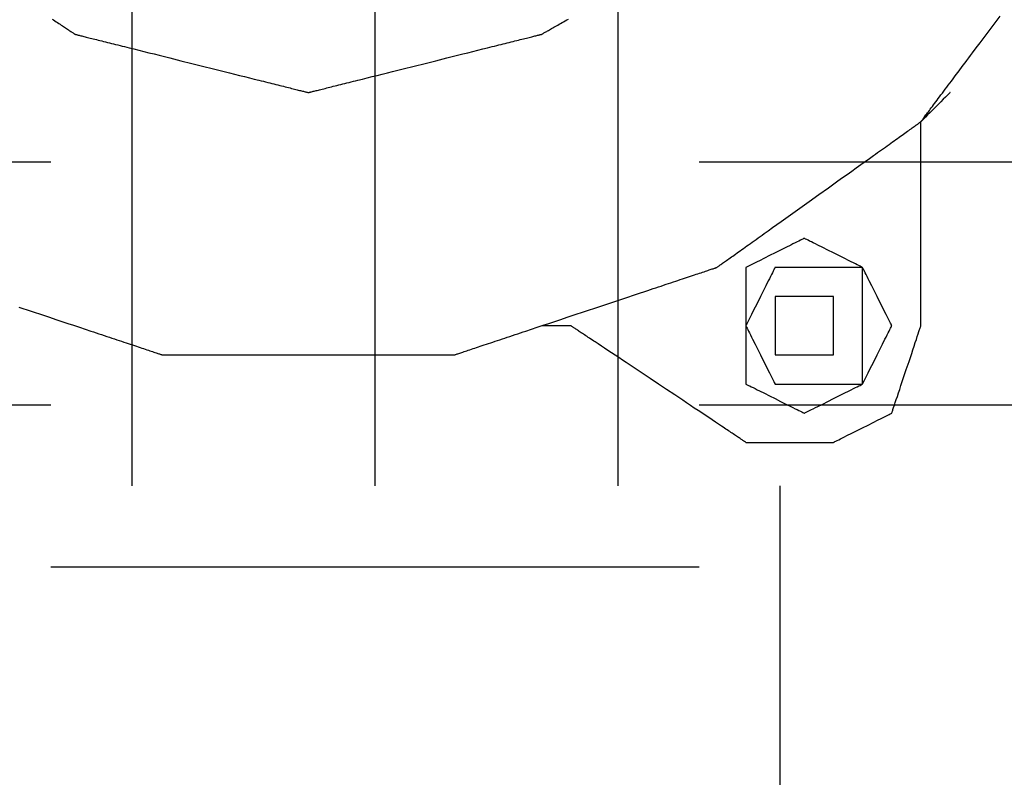
# Model space of a CAD drawing. Units: millimetres. Extents: x 660964 to 705081, y 6861912 to 6891612.
# Drawn here: x 673058 to 673154, y 6876455 to 6876529 of the extents above; entities that cross this region are included whole.
import ezdxf

# ---------------------------------------------------------------- set-up
doc = ezdxf.new("R2010")
doc.units = ezdxf.units.MM
doc.header["$LTSCALE"] = 0.5
doc.linetypes.add('HIDDEN', pattern=[9.525, 6.35, -3.175])
doc.layers.add('CISM_04_LINHA_PROJEÇÃO', color=32, linetype='HIDDEN')
doc.layers.add('CISM_36_TAMPA EM FIBRA', color=7, linetype='Continuous')

msp = doc.modelspace()

# ---------------------------------------------------------------- hatches: boundary and pattern name
at = {"layer": 'CISM_36_TAMPA EM FIBRA'}
h = msp.add_hatch(dxfattribs=at)
h.set_pattern_fill('EARTH', color=253, scale=10)
h.set_pattern_definition([(0, (67969.5, 16459.13), (63.5, 63.5), [63.5, -63.5]), (0, (67969.5, 16482.94), (63.5, 63.5), [63.5, -63.5]), (0, (67969.5, 16506.754), (63.5, 63.5), [63.5, -63.5]), (90, (67977.44, 16514.69), (-63.5, 63.5), [63.5, -63.5]), (90, (68001.25, 16514.69), (-63.5, 63.5), [63.5, -63.5]), (90, (68025.06, 16514.69), (-63.5, 63.5), [63.5, -63.5])])
h.paths.add_polyline_path([(673572.226, 6876220.524), (672749.677, 6876220.524), (672749.677, 6876943.073), (673572.226, 6876943.073)])

# ---------------------------------------------------------------- linework, layer by layer
at = {"layer": 'CISM_04_LINHA_PROJEÇÃO'}
for points in [[(673146.27, 6876518.942), (673146.273, 6876518.946), (673146.282, 6876518.958), (673146.298, 6876518.979), (673146.319, 6876519.007), (673146.346, 6876519.044), (673146.379, 6876519.088), (673146.418, 6876519.139), (673146.462, 6876519.199), (673146.512, 6876519.265), (673146.567, 6876519.339), (673146.628, 6876519.419), (673146.693, 6876519.507), (673146.764, 6876519.601), (673146.84, 6876519.702), (673146.921, 6876519.81), (673147.006, 6876519.924), (673147.097, 6876520.044), (673147.191, 6876520.171), (673147.291, 6876520.303), (673147.395, 6876520.442), (673147.503, 6876520.586), (673147.615, 6876520.735), (673147.731, 6876520.891), (673147.852, 6876521.051), (673147.976, 6876521.217), (673148.104, 6876521.388), (673148.236, 6876521.564), (673148.372, 6876521.745), (673148.511, 6876521.93), (673148.653, 6876522.12), (673148.799, 6876522.314), (673148.948, 6876522.513), (673149.101, 6876522.716), (673149.256, 6876522.923), (673149.414, 6876523.134), (673149.575, 6876523.349), (673149.739, 6876523.567), (673149.905, 6876523.789), (673150.074, 6876524.014), (673150.246, 6876524.243), (673150.42, 6876524.475), (673150.596, 6876524.71), (673150.774, 6876524.947), (673150.954, 6876525.188), (673151.136, 6876525.431), (673151.32, 6876525.676), (673151.694, 6876526.174), (673152.074, 6876526.68), (673152.459, 6876527.194), (673152.849, 6876527.713), (673153.242, 6876528.238), (673153.639, 6876528.768), (673154.039, 6876529.3)], [(673061.17, 6876529.007), (673061.309, 6876528.914), (673061.445, 6876528.824), (673061.577, 6876528.736), (673061.705, 6876528.65), (673061.83, 6876528.568), (673061.95, 6876528.487), (673062.066, 6876528.41), (673062.179, 6876528.335), (673062.287, 6876528.263), (673062.391, 6876528.194), (673062.49, 6876528.127), (673062.585, 6876528.064), (673062.675, 6876528.004), (673062.76, 6876527.947), (673062.841, 6876527.893), (673062.917, 6876527.843), (673062.988, 6876527.795), (673063.053, 6876527.752), (673063.114, 6876527.711), (673063.169, 6876527.674), (673063.219, 6876527.641), (673063.263, 6876527.612), (673063.302, 6876527.586), (673063.335, 6876527.564), (673063.362, 6876527.546), (673063.384, 6876527.531), (673063.399, 6876527.521), (673063.408, 6876527.515), (673063.412, 6876527.513)], [(673109.127, 6876527.513), (673109.13, 6876527.515), (673109.141, 6876527.521), (673109.159, 6876527.531), (673109.184, 6876527.546), (673109.216, 6876527.564), (673109.254, 6876527.586), (673109.3, 6876527.612), (673109.351, 6876527.641), (673109.409, 6876527.674), (673109.474, 6876527.711), (673109.544, 6876527.752), (673109.621, 6876527.795), (673109.704, 6876527.843), (673109.792, 6876527.893), (673109.886, 6876527.947), (673109.986, 6876528.004), (673110.091, 6876528.064), (673110.202, 6876528.127), (673110.318, 6876528.194), (673110.439, 6876528.263), (673110.565, 6876528.335), (673110.696, 6876528.41), (673110.832, 6876528.487), (673110.972, 6876528.568), (673111.117, 6876528.65), (673111.267, 6876528.736), (673111.421, 6876528.824), (673111.579, 6876528.914), (673111.741, 6876529.007)], [(673063.412, 6876527.513), (673063.416, 6876527.512), (673063.428, 6876527.509), (673063.449, 6876527.504), (673063.477, 6876527.496), (673063.513, 6876527.487), (673063.558, 6876527.476), (673063.609, 6876527.463), (673063.668, 6876527.449), (673063.735, 6876527.432), (673063.808, 6876527.414), (673063.889, 6876527.393), (673063.977, 6876527.372), (673064.071, 6876527.348), (673064.172, 6876527.323), (673064.28, 6876527.296), (673064.394, 6876527.267), (673064.514, 6876527.237), (673064.64, 6876527.206), (673064.773, 6876527.173), (673064.911, 6876527.138), (673065.055, 6876527.102), (673065.205, 6876527.064), (673065.36, 6876527.026), (673065.521, 6876526.986), (673065.687, 6876526.944), (673065.858, 6876526.901), (673066.034, 6876526.857), (673066.214, 6876526.812), (673066.4, 6876526.766), (673066.59, 6876526.718), (673066.784, 6876526.67), (673066.983, 6876526.62), (673067.186, 6876526.569), (673067.393, 6876526.518), (673067.604, 6876526.465), (673067.819, 6876526.411), (673068.037, 6876526.357), (673068.259, 6876526.301), (673068.713, 6876526.188), (673069.179, 6876526.071), (673069.657, 6876525.952), (673070.146, 6876525.829), (673070.644, 6876525.705), (673071.15, 6876525.578), (673071.664, 6876525.45), (673072.183, 6876525.32), (673072.709, 6876525.189), (673073.77, 6876524.923), (673074.84, 6876524.656), (673075.91, 6876524.389), (673076.972, 6876524.123), (673077.497, 6876523.992), (673078.017, 6876523.862), (673078.531, 6876523.734), (673079.037, 6876523.607), (673079.535, 6876523.483), (673080.023, 6876523.36), (673080.501, 6876523.241), (673080.968, 6876523.124), (673081.422, 6876523.011), (673081.644, 6876522.955), (673081.862, 6876522.901), (673082.077, 6876522.847), (673082.288, 6876522.794), (673082.495, 6876522.743), (673082.698, 6876522.692), (673082.896, 6876522.642), (673083.091, 6876522.594), (673083.281, 6876522.546), (673083.466, 6876522.5), (673083.647, 6876522.455), (673083.823, 6876522.411), (673083.994, 6876522.368), (673084.16, 6876522.327), (673084.32, 6876522.286), (673084.475, 6876522.248), (673084.625, 6876522.21), (673084.769, 6876522.174), (673084.908, 6876522.14), (673085.04, 6876522.106), (673085.167, 6876522.075), (673085.287, 6876522.045), (673085.401, 6876522.016), (673085.509, 6876521.989), (673085.61, 6876521.964), (673085.704, 6876521.94), (673085.792, 6876521.919), (673085.872, 6876521.898), (673085.946, 6876521.88), (673086.012, 6876521.863), (673086.071, 6876521.849), (673086.123, 6876521.836), (673086.167, 6876521.825), (673086.204, 6876521.816), (673086.232, 6876521.808), (673086.253, 6876521.803), (673086.265, 6876521.8), (673086.269, 6876521.799)], [(673086.269, 6876521.799), (673086.273, 6876521.8), (673086.286, 6876521.803), (673086.306, 6876521.808), (673086.335, 6876521.816), (673086.371, 6876521.825), (673086.415, 6876521.836), (673086.467, 6876521.849), (673086.526, 6876521.863), (673086.592, 6876521.88), (673086.666, 6876521.898), (673086.746, 6876521.919), (673086.834, 6876521.94), (673086.929, 6876521.964), (673087.03, 6876521.989), (673087.137, 6876522.016), (673087.251, 6876522.045), (673087.372, 6876522.075), (673087.498, 6876522.106), (673087.63, 6876522.14), (673087.769, 6876522.174), (673087.913, 6876522.21), (673088.063, 6876522.248), (673088.218, 6876522.286), (673088.378, 6876522.327), (673088.544, 6876522.368), (673088.715, 6876522.411), (673088.891, 6876522.455), (673089.072, 6876522.5), (673089.257, 6876522.546), (673089.447, 6876522.594), (673089.642, 6876522.642), (673089.841, 6876522.692), (673090.044, 6876522.743), (673090.251, 6876522.794), (673090.462, 6876522.847), (673090.676, 6876522.901), (673090.895, 6876522.955), (673091.117, 6876523.011), (673091.571, 6876523.124), (673092.037, 6876523.241), (673092.515, 6876523.36), (673093.003, 6876523.483), (673093.501, 6876523.607), (673094.008, 6876523.734), (673094.521, 6876523.862), (673095.041, 6876523.992), (673095.566, 6876524.123), (673096.628, 6876524.389), (673097.698, 6876524.656), (673098.768, 6876524.923), (673099.83, 6876525.189), (673100.355, 6876525.32), (673100.875, 6876525.45), (673101.388, 6876525.578), (673101.894, 6876525.705), (673102.392, 6876525.829), (673102.881, 6876525.952), (673103.359, 6876526.071), (673103.825, 6876526.188), (673104.279, 6876526.301), (673104.501, 6876526.357), (673104.719, 6876526.411), (673104.934, 6876526.465), (673105.145, 6876526.518), (673105.352, 6876526.569), (673105.555, 6876526.62), (673105.754, 6876526.67), (673105.948, 6876526.718), (673106.138, 6876526.766), (673106.324, 6876526.812), (673106.505, 6876526.857), (673106.68, 6876526.901), (673106.851, 6876526.944), (673107.017, 6876526.986), (673107.178, 6876527.026), (673107.333, 6876527.064), (673107.483, 6876527.102), (673107.627, 6876527.138), (673107.765, 6876527.173), (673107.898, 6876527.206), (673108.024, 6876527.237), (673108.144, 6876527.267), (673108.258, 6876527.296), (673108.366, 6876527.323), (673108.467, 6876527.348), (673108.562, 6876527.372), (673108.649, 6876527.393), (673108.73, 6876527.414), (673108.804, 6876527.432), (673108.87, 6876527.449), (673108.929, 6876527.463), (673108.981, 6876527.476), (673109.025, 6876527.487), (673109.061, 6876527.496), (673109.09, 6876527.504), (673109.11, 6876527.509), (673109.122, 6876527.512), (673109.127, 6876527.513)], [(673149.126, 6876521.799), (673149.118, 6876521.791), (673149.094, 6876521.767), (673149.003, 6876521.676), (673148.862, 6876521.536), (673148.68, 6876521.353), (673148.464, 6876521.137), (673148.222, 6876520.895), (673147.698, 6876520.371), (673147.173, 6876519.846), (673146.932, 6876519.605), (673146.716, 6876519.388), (673146.533, 6876519.206), (673146.392, 6876519.065), (673146.302, 6876518.974), (673146.278, 6876518.95), (673146.27, 6876518.942)], [(673126.27, 6876504.656), (673126.273, 6876504.659), (673126.284, 6876504.667), (673126.302, 6876504.68), (673126.327, 6876504.697), (673126.359, 6876504.72), (673126.397, 6876504.748), (673126.442, 6876504.78), (673126.494, 6876504.817), (673126.552, 6876504.858), (673126.617, 6876504.904), (673126.687, 6876504.955), (673126.764, 6876505.009), (673126.847, 6876505.068), (673126.935, 6876505.132), (673127.029, 6876505.199), (673127.129, 6876505.27), (673127.234, 6876505.345), (673127.345, 6876505.424), (673127.461, 6876505.507), (673127.582, 6876505.594), (673127.708, 6876505.684), (673127.839, 6876505.777), (673127.975, 6876505.874), (673128.115, 6876505.975), (673128.26, 6876506.078), (673128.41, 6876506.185), (673128.564, 6876506.295), (673128.722, 6876506.408), (673128.884, 6876506.524), (673129.05, 6876506.643), (673129.221, 6876506.764), (673129.395, 6876506.888), (673129.572, 6876507.015), (673129.753, 6876507.145), (673129.938, 6876507.277), (673130.126, 6876507.411), (673130.317, 6876507.547), (673130.511, 6876507.686), (673130.708, 6876507.827), (673130.908, 6876507.97), (673131.316, 6876508.261), (673131.735, 6876508.56), (673132.162, 6876508.865), (673132.598, 6876509.176), (673133.041, 6876509.493), (673133.49, 6876509.814), (673133.945, 6876510.139), (673134.404, 6876510.467), (673135.333, 6876511.13), (673136.27, 6876511.799), (673137.206, 6876512.468), (673138.135, 6876513.131), (673138.594, 6876513.46), (673139.049, 6876513.784), (673139.499, 6876514.105), (673139.942, 6876514.422), (673140.377, 6876514.733), (673140.805, 6876515.038), (673141.223, 6876515.337), (673141.631, 6876515.629), (673141.831, 6876515.771), (673142.028, 6876515.912), (673142.222, 6876516.051), (673142.413, 6876516.187), (673142.601, 6876516.322), (673142.786, 6876516.454), (673142.967, 6876516.583), (673143.145, 6876516.71), (673143.319, 6876516.834), (673143.489, 6876516.956), (673143.655, 6876517.074), (673143.817, 6876517.19), (673143.975, 6876517.303), (673144.129, 6876517.413), (673144.279, 6876517.52), (673144.424, 6876517.624), (673144.565, 6876517.724), (673144.7, 6876517.821), (673144.831, 6876517.915), (673144.957, 6876518.005), (673145.079, 6876518.091), (673145.194, 6876518.174), (673145.305, 6876518.253), (673145.41, 6876518.328), (673145.51, 6876518.399), (673145.604, 6876518.467), (673145.693, 6876518.53), (673145.775, 6876518.589), (673145.852, 6876518.644), (673145.923, 6876518.694), (673145.987, 6876518.74), (673146.045, 6876518.781), (673146.097, 6876518.818), (673146.142, 6876518.851), (673146.181, 6876518.878), (673146.212, 6876518.901), (673146.237, 6876518.919), (673146.255, 6876518.932), (673146.266, 6876518.939), (673146.27, 6876518.942)], [(673146.27, 6876498.942), (673146.27, 6876498.945), (673146.27, 6876498.956), (673146.27, 6876498.974), (673146.27, 6876498.999), (673146.27, 6876499.031), (673146.27, 6876499.069), (673146.27, 6876499.115), (673146.27, 6876499.166), (673146.27, 6876499.224), (673146.27, 6876499.289), (673146.27, 6876499.359), (673146.27, 6876499.436), (673146.27, 6876499.519), (673146.27, 6876499.607), (673146.27, 6876499.701), (673146.27, 6876499.801), (673146.27, 6876499.906), (673146.27, 6876500.017), (673146.27, 6876500.133), (673146.27, 6876500.254), (673146.27, 6876500.38), (673146.27, 6876500.511), (673146.27, 6876500.647), (673146.27, 6876500.787), (673146.27, 6876500.932), (673146.27, 6876501.082), (673146.27, 6876501.236), (673146.27, 6876501.394), (673146.27, 6876501.723), (673146.27, 6876502.067), (673146.27, 6876502.425), (673146.27, 6876502.798), (673146.27, 6876503.183), (673146.27, 6876503.58), (673146.27, 6876503.989), (673146.27, 6876504.407), (673146.27, 6876504.834), (673146.27, 6876505.27), (673146.27, 6876505.713), (673146.27, 6876506.162), (673146.27, 6876506.617), (673146.27, 6876507.077), (673146.27, 6876508.006), (673146.27, 6876508.942), (673146.27, 6876509.878), (673146.27, 6876510.807), (673146.27, 6876511.266), (673146.27, 6876511.721), (673146.27, 6876512.171), (673146.27, 6876512.614), (673146.27, 6876513.049), (673146.27, 6876513.477), (673146.27, 6876513.895), (673146.27, 6876514.303), (673146.27, 6876514.7), (673146.27, 6876515.086), (673146.27, 6876515.458), (673146.27, 6876515.817), (673146.27, 6876516.161), (673146.27, 6876516.489), (673146.27, 6876516.648), (673146.27, 6876516.802), (673146.27, 6876516.951), (673146.27, 6876517.096), (673146.27, 6876517.237), (673146.27, 6876517.373), (673146.27, 6876517.504), (673146.27, 6876517.63), (673146.27, 6876517.751), (673146.27, 6876517.867), (673146.27, 6876517.977), (673146.27, 6876518.083), (673146.27, 6876518.182), (673146.27, 6876518.276), (673146.27, 6876518.365), (673146.27, 6876518.448), (673146.27, 6876518.524), (673146.27, 6876518.595), (673146.27, 6876518.659), (673146.27, 6876518.717), (673146.27, 6876518.769), (673146.27, 6876518.814), (673146.27, 6876518.853), (673146.27, 6876518.885), (673146.27, 6876518.909), (673146.27, 6876518.927), (673146.27, 6876518.938), (673146.27, 6876518.942)], [(673134.84, 6876507.513), (673134.824, 6876507.504), (673134.776, 6876507.481), (673134.699, 6876507.442), (673134.595, 6876507.39), (673134.466, 6876507.325), (673134.313, 6876507.249), (673134.14, 6876507.162), (673133.948, 6876507.066), (673133.739, 6876506.962), (673133.515, 6876506.85), (673133.033, 6876506.609), (673132.516, 6876506.351), (673131.984, 6876506.084), (673131.451, 6876505.818), (673130.935, 6876505.56), (673130.452, 6876505.319), (673130.228, 6876505.207), (673130.02, 6876505.103), (673129.827, 6876505.007), (673129.654, 6876504.92), (673129.502, 6876504.844), (673129.372, 6876504.779), (673129.268, 6876504.727), (673129.191, 6876504.688), (673129.143, 6876504.665), (673129.127, 6876504.656)], [(673140.555, 6876504.656), (673140.539, 6876504.665), (673140.491, 6876504.688), (673140.414, 6876504.727), (673140.31, 6876504.779), (673140.18, 6876504.844), (673140.028, 6876504.92), (673139.854, 6876505.007), (673139.662, 6876505.103), (673139.453, 6876505.207), (673139.23, 6876505.319), (673138.747, 6876505.56), (673138.231, 6876505.818), (673137.698, 6876506.084), (673137.165, 6876506.351), (673136.649, 6876506.609), (673136.166, 6876506.85), (673135.942, 6876506.962), (673135.733, 6876507.066), (673135.541, 6876507.162), (673135.368, 6876507.249), (673135.215, 6876507.325), (673135.086, 6876507.39), (673134.982, 6876507.442), (673134.905, 6876507.481), (673134.857, 6876507.504), (673134.84, 6876507.513)], [(673100.555, 6876496.084), (673100.559, 6876496.086), (673100.573, 6876496.091), (673100.596, 6876496.098), (673100.628, 6876496.109), (673100.669, 6876496.123), (673100.719, 6876496.139), (673100.777, 6876496.158), (673100.843, 6876496.181), (673100.918, 6876496.206), (673101.001, 6876496.233), (673101.092, 6876496.263), (673101.19, 6876496.296), (673101.297, 6876496.332), (673101.41, 6876496.37), (673101.531, 6876496.41), (673101.66, 6876496.453), (673101.795, 6876496.498), (673101.937, 6876496.545), (673102.086, 6876496.595), (673102.242, 6876496.647), (673102.404, 6876496.701), (673102.572, 6876496.757), (673102.747, 6876496.815), (673102.928, 6876496.875), (673103.114, 6876496.938), (673103.307, 6876497.002), (673103.504, 6876497.068), (673103.708, 6876497.135), (673103.916, 6876497.205), (673104.13, 6876497.276), (673104.349, 6876497.349), (673104.573, 6876497.424), (673104.801, 6876497.5), (673105.034, 6876497.577), (673105.271, 6876497.657), (673105.513, 6876497.737), (673105.758, 6876497.819), (673106.008, 6876497.902), (673106.262, 6876497.987), (673106.519, 6876498.072), (673106.779, 6876498.159), (673107.044, 6876498.247), (673107.311, 6876498.337), (673107.581, 6876498.427), (673108.131, 6876498.61), (673108.691, 6876498.797), (673109.261, 6876498.986), (673109.838, 6876499.179), (673110.423, 6876499.374), (673111.014, 6876499.571), (673111.609, 6876499.769), (673112.208, 6876499.969), (673113.412, 6876500.37), (673114.616, 6876500.772), (673115.215, 6876500.971), (673115.81, 6876501.17), (673116.401, 6876501.367), (673116.986, 6876501.562), (673117.564, 6876501.754), (673118.133, 6876501.944), (673118.693, 6876502.131), (673119.243, 6876502.314), (673119.513, 6876502.404), (673119.781, 6876502.493), (673120.045, 6876502.581), (673120.305, 6876502.668), (673120.563, 6876502.754), (673120.816, 6876502.838), (673121.066, 6876502.922), (673121.311, 6876503.004), (673121.553, 6876503.084), (673121.79, 6876503.163), (673122.023, 6876503.241), (673122.252, 6876503.317), (673122.475, 6876503.392), (673122.694, 6876503.464), (673122.908, 6876503.536), (673123.116, 6876503.605), (673123.32, 6876503.673), (673123.518, 6876503.739), (673123.71, 6876503.803), (673123.896, 6876503.865), (673124.077, 6876503.925), (673124.252, 6876503.984), (673124.42, 6876504.04), (673124.582, 6876504.094), (673124.738, 6876504.146), (673124.887, 6876504.195), (673125.029, 6876504.243), (673125.165, 6876504.288), (673125.293, 6876504.331), (673125.414, 6876504.371), (673125.528, 6876504.409), (673125.634, 6876504.444), (673125.732, 6876504.477), (673125.823, 6876504.508), (673125.906, 6876504.535), (673125.981, 6876504.56), (673126.047, 6876504.582), (673126.105, 6876504.602), (673126.155, 6876504.618), (673126.196, 6876504.632), (673126.228, 6876504.642), (673126.251, 6876504.65), (673126.265, 6876504.655), (673126.27, 6876504.656)], [(673131.983, 6876504.656), (673131.975, 6876504.64), (673131.951, 6876504.592), (673131.912, 6876504.515), (673131.86, 6876504.411), (673131.796, 6876504.281), (673131.72, 6876504.129), (673131.633, 6876503.956), (673131.537, 6876503.763), (673131.432, 6876503.554), (673131.321, 6876503.331), (673131.079, 6876502.848), (673130.821, 6876502.332), (673130.555, 6876501.799), (673130.289, 6876501.266), (673130.031, 6876500.75), (673129.789, 6876500.267), (673129.678, 6876500.044), (673129.573, 6876499.835), (673129.477, 6876499.642), (673129.39, 6876499.469), (673129.314, 6876499.317), (673129.25, 6876499.187), (673129.197, 6876499.083), (673129.159, 6876499.006), (673129.135, 6876498.958), (673129.127, 6876498.942)], [(673129.127, 6876504.656), (673129.127, 6876504.64), (673129.127, 6876504.592), (673129.127, 6876504.515), (673129.127, 6876504.411), (673129.127, 6876504.281), (673129.127, 6876504.129), (673129.127, 6876503.956), (673129.127, 6876503.763), (673129.127, 6876503.554), (673129.127, 6876503.331), (673129.127, 6876502.848), (673129.127, 6876502.332), (673129.127, 6876501.799), (673129.127, 6876501.266), (673129.127, 6876500.75), (673129.127, 6876500.267), (673129.127, 6876500.044), (673129.127, 6876499.835), (673129.127, 6876499.642), (673129.127, 6876499.469), (673129.127, 6876499.317), (673129.127, 6876499.187), (673129.127, 6876499.083), (673129.127, 6876499.006), (673129.127, 6876498.958), (673129.127, 6876498.942)], [(673134.84, 6876504.656), (673134.808, 6876504.656), (673134.718, 6876504.656), (673134.577, 6876504.656), (673134.394, 6876504.656), (673133.936, 6876504.656), (673133.412, 6876504.656), (673132.887, 6876504.656), (673132.43, 6876504.656), (673132.247, 6876504.656), (673132.106, 6876504.656), (673132.015, 6876504.656), (673131.983, 6876504.656)], [(673140.555, 6876504.656), (673140.539, 6876504.656), (673140.491, 6876504.656), (673140.414, 6876504.656), (673140.31, 6876504.656), (673140.18, 6876504.656), (673140.028, 6876504.656), (673139.854, 6876504.656), (673139.662, 6876504.656), (673139.453, 6876504.656), (673139.23, 6876504.656), (673138.747, 6876504.656), (673138.231, 6876504.656), (673137.698, 6876504.656), (673137.165, 6876504.656), (673136.649, 6876504.656), (673136.166, 6876504.656), (673135.942, 6876504.656), (673135.733, 6876504.656), (673135.541, 6876504.656), (673135.368, 6876504.656), (673135.215, 6876504.656), (673135.086, 6876504.656), (673134.982, 6876504.656), (673134.905, 6876504.656), (673134.857, 6876504.656), (673134.84, 6876504.656)], [(673140.555, 6876498.942), (673140.555, 6876498.958), (673140.555, 6876499.006), (673140.555, 6876499.083), (673140.555, 6876499.187), (673140.555, 6876499.317), (673140.555, 6876499.469), (673140.555, 6876499.642), (673140.555, 6876499.835), (673140.555, 6876500.044), (673140.555, 6876500.267), (673140.555, 6876500.75), (673140.555, 6876501.266), (673140.555, 6876501.799), (673140.555, 6876502.332), (673140.555, 6876502.848), (673140.555, 6876503.331), (673140.555, 6876503.554), (673140.555, 6876503.763), (673140.555, 6876503.956), (673140.555, 6876504.129), (673140.555, 6876504.281), (673140.555, 6876504.411), (673140.555, 6876504.515), (673140.555, 6876504.592), (673140.555, 6876504.64), (673140.555, 6876504.656)], [(673143.412, 6876498.942), (673143.404, 6876498.958), (673143.38, 6876499.006), (673143.342, 6876499.083), (673143.29, 6876499.187), (673143.225, 6876499.317), (673143.149, 6876499.469), (673143.062, 6876499.642), (673142.966, 6876499.835), (673142.861, 6876500.044), (673142.75, 6876500.267), (673142.508, 6876500.75), (673142.25, 6876501.266), (673141.984, 6876501.799), (673141.717, 6876502.332), (673141.459, 6876502.848), (673141.218, 6876503.331), (673141.106, 6876503.554), (673141.002, 6876503.763), (673140.905, 6876503.956), (673140.819, 6876504.129), (673140.743, 6876504.281), (673140.678, 6876504.411), (673140.626, 6876504.515), (673140.587, 6876504.592), (673140.563, 6876504.64), (673140.555, 6876504.656)], [(673131.983, 6876501.799), (673131.983, 6876501.783), (673131.983, 6876501.735), (673131.983, 6876501.658), (673131.983, 6876501.553), (673131.983, 6876501.424), (673131.983, 6876501.272), (673131.983, 6876501.098), (673131.983, 6876500.906), (673131.983, 6876500.697), (673131.983, 6876500.474), (673131.983, 6876499.991), (673131.983, 6876499.475), (673131.983, 6876498.942), (673131.983, 6876498.409), (673131.983, 6876497.893), (673131.983, 6876497.41), (673131.983, 6876497.186), (673131.983, 6876496.977), (673131.983, 6876496.785), (673131.983, 6876496.612), (673131.983, 6876496.459), (673131.983, 6876496.33), (673131.983, 6876496.226), (673131.983, 6876496.149), (673131.983, 6876496.101), (673131.983, 6876496.084)], [(673134.84, 6876501.799), (673134.808, 6876501.799), (673134.718, 6876501.799), (673134.577, 6876501.799), (673134.394, 6876501.799), (673133.936, 6876501.799), (673133.412, 6876501.799), (673132.887, 6876501.799), (673132.43, 6876501.799), (673132.247, 6876501.799), (673132.106, 6876501.799), (673132.015, 6876501.799), (673131.983, 6876501.799)], [(673137.698, 6876501.799), (673137.666, 6876501.799), (673137.575, 6876501.799), (673137.434, 6876501.799), (673137.251, 6876501.799), (673136.794, 6876501.799), (673136.269, 6876501.799), (673135.744, 6876501.799), (673135.287, 6876501.799), (673135.104, 6876501.799), (673134.963, 6876501.799), (673134.873, 6876501.799), (673134.84, 6876501.799)], [(673137.698, 6876496.084), (673137.698, 6876496.101), (673137.698, 6876496.149), (673137.698, 6876496.226), (673137.698, 6876496.33), (673137.698, 6876496.459), (673137.698, 6876496.612), (673137.698, 6876496.785), (673137.698, 6876496.977), (673137.698, 6876497.186), (673137.698, 6876497.41), (673137.698, 6876497.893), (673137.698, 6876498.409), (673137.698, 6876498.942), (673137.698, 6876499.475), (673137.698, 6876499.991), (673137.698, 6876500.474), (673137.698, 6876500.697), (673137.698, 6876500.906), (673137.698, 6876501.098), (673137.698, 6876501.272), (673137.698, 6876501.424), (673137.698, 6876501.553), (673137.698, 6876501.658), (673137.698, 6876501.735), (673137.698, 6876501.783), (673137.698, 6876501.799)], [(673057.922, 6876500.772), (673059.126, 6876500.37), (673060.33, 6876499.969), (673060.929, 6876499.769), (673061.524, 6876499.571), (673062.115, 6876499.374), (673062.7, 6876499.179), (673063.278, 6876498.986), (673063.847, 6876498.797), (673064.407, 6876498.61), (673064.957, 6876498.427), (673065.227, 6876498.337), (673065.495, 6876498.247), (673065.759, 6876498.159), (673066.019, 6876498.072), (673066.277, 6876497.987), (673066.53, 6876497.902), (673066.78, 6876497.819), (673067.025, 6876497.737), (673067.267, 6876497.657), (673067.504, 6876497.577), (673067.737, 6876497.5), (673067.966, 6876497.424), (673068.189, 6876497.349), (673068.408, 6876497.276), (673068.622, 6876497.205), (673068.83, 6876497.135), (673069.034, 6876497.068), (673069.232, 6876497.002), (673069.424, 6876496.938), (673069.61, 6876496.875), (673069.791, 6876496.815), (673069.966, 6876496.757), (673070.134, 6876496.701), (673070.296, 6876496.647), (673070.452, 6876496.595), (673070.601, 6876496.545), (673070.743, 6876496.498), (673070.879, 6876496.453), (673071.007, 6876496.41), (673071.128, 6876496.37), (673071.242, 6876496.332), (673071.348, 6876496.296), (673071.446, 6876496.263), (673071.537, 6876496.233), (673071.62, 6876496.206), (673071.695, 6876496.181), (673071.761, 6876496.158), (673071.819, 6876496.139), (673071.869, 6876496.123), (673071.91, 6876496.109), (673071.942, 6876496.098), (673071.965, 6876496.091), (673071.979, 6876496.086), (673071.984, 6876496.084)], [(673111.984, 6876498.942), (673111.952, 6876498.942), (673111.861, 6876498.942), (673111.72, 6876498.942), (673111.537, 6876498.942), (673111.08, 6876498.942), (673110.555, 6876498.942), (673110.031, 6876498.942), (673109.573, 6876498.942), (673109.39, 6876498.942), (673109.249, 6876498.942), (673109.159, 6876498.942), (673109.127, 6876498.942)], [(673129.127, 6876487.513), (673129.124, 6876487.516), (673129.114, 6876487.522), (673129.099, 6876487.532), (673129.078, 6876487.546), (673129.05, 6876487.564), (673129.017, 6876487.586), (673128.979, 6876487.612), (673128.934, 6876487.642), (673128.885, 6876487.675), (673128.829, 6876487.712), (673128.769, 6876487.752), (673128.703, 6876487.796), (673128.632, 6876487.843), (673128.556, 6876487.894), (673128.476, 6876487.947), (673128.39, 6876488.005), (673128.3, 6876488.065), (673128.205, 6876488.128), (673128.106, 6876488.194), (673128.002, 6876488.263), (673127.894, 6876488.335), (673127.782, 6876488.41), (673127.665, 6876488.488), (673127.545, 6876488.568), (673127.42, 6876488.651), (673127.292, 6876488.736), (673127.16, 6876488.824), (673127.025, 6876488.915), (673126.886, 6876489.007), (673126.743, 6876489.102), (673126.448, 6876489.299), (673126.141, 6876489.504), (673125.822, 6876489.717), (673125.491, 6876489.937), (673125.151, 6876490.164), (673124.801, 6876490.397), (673124.442, 6876490.636), (673124.076, 6876490.88), (673123.703, 6876491.129), (673123.323, 6876491.383), (673122.938, 6876491.639), (673122.548, 6876491.899), (673122.154, 6876492.162), (673121.358, 6876492.693), (673120.555, 6876493.228), (673119.753, 6876493.763), (673118.957, 6876494.293), (673118.563, 6876494.556), (673118.173, 6876494.816), (673117.788, 6876495.073), (673117.408, 6876495.326), (673117.035, 6876495.575), (673116.668, 6876495.819), (673116.31, 6876496.058), (673115.96, 6876496.291), (673115.62, 6876496.518), (673115.289, 6876496.738), (673114.97, 6876496.951), (673114.663, 6876497.156), (673114.368, 6876497.353), (673114.225, 6876497.448), (673114.086, 6876497.54), (673113.95, 6876497.631), (673113.819, 6876497.719), (673113.69, 6876497.804), (673113.566, 6876497.887), (673113.446, 6876497.967), (673113.329, 6876498.045), (673113.217, 6876498.12), (673113.109, 6876498.192), (673113.005, 6876498.261), (673112.906, 6876498.327), (673112.811, 6876498.39), (673112.721, 6876498.451), (673112.635, 6876498.508), (673112.554, 6876498.561), (673112.479, 6876498.612), (673112.408, 6876498.659), (673112.342, 6876498.703), (673112.282, 6876498.743), (673112.226, 6876498.78), (673112.176, 6876498.813), (673112.132, 6876498.843), (673112.093, 6876498.869), (673112.06, 6876498.891), (673112.033, 6876498.909), (673112.012, 6876498.923), (673111.996, 6876498.933), (673111.987, 6876498.94), (673111.984, 6876498.942)], [(673129.127, 6876498.942), (673129.135, 6876498.925), (673129.159, 6876498.878), (673129.197, 6876498.8), (673129.25, 6876498.696), (673129.314, 6876498.567), (673129.39, 6876498.414), (673129.477, 6876498.241), (673129.573, 6876498.049), (673129.678, 6876497.84), (673129.789, 6876497.616), (673130.031, 6876497.134), (673130.289, 6876496.617), (673130.555, 6876496.084), (673130.821, 6876495.551), (673131.079, 6876495.035), (673131.321, 6876494.552), (673131.432, 6876494.329), (673131.537, 6876494.12), (673131.633, 6876493.928), (673131.72, 6876493.754), (673131.796, 6876493.602), (673131.86, 6876493.473), (673131.912, 6876493.368), (673131.951, 6876493.291), (673131.975, 6876493.243), (673131.983, 6876493.227)], [(673129.127, 6876498.942), (673129.127, 6876498.925), (673129.127, 6876498.878), (673129.127, 6876498.8), (673129.127, 6876498.696), (673129.127, 6876498.567), (673129.127, 6876498.414), (673129.127, 6876498.241), (673129.127, 6876498.049), (673129.127, 6876497.84), (673129.127, 6876497.616), (673129.127, 6876497.134), (673129.127, 6876496.617), (673129.127, 6876496.084), (673129.127, 6876495.551), (673129.127, 6876495.035), (673129.127, 6876494.552), (673129.127, 6876494.329), (673129.127, 6876494.12), (673129.127, 6876493.928), (673129.127, 6876493.754), (673129.127, 6876493.602), (673129.127, 6876493.473), (673129.127, 6876493.368), (673129.127, 6876493.291), (673129.127, 6876493.243), (673129.127, 6876493.227)], [(673140.555, 6876493.227), (673140.555, 6876493.243), (673140.555, 6876493.291), (673140.555, 6876493.368), (673140.555, 6876493.473), (673140.555, 6876493.602), (673140.555, 6876493.754), (673140.555, 6876493.928), (673140.555, 6876494.12), (673140.555, 6876494.329), (673140.555, 6876494.552), (673140.555, 6876495.035), (673140.555, 6876495.551), (673140.555, 6876496.084), (673140.555, 6876496.617), (673140.555, 6876497.134), (673140.555, 6876497.616), (673140.555, 6876497.84), (673140.555, 6876498.049), (673140.555, 6876498.241), (673140.555, 6876498.414), (673140.555, 6876498.567), (673140.555, 6876498.696), (673140.555, 6876498.8), (673140.555, 6876498.878), (673140.555, 6876498.925), (673140.555, 6876498.942)], [(673140.555, 6876493.227), (673140.563, 6876493.243), (673140.587, 6876493.291), (673140.626, 6876493.368), (673140.678, 6876493.473), (673140.743, 6876493.602), (673140.819, 6876493.754), (673140.905, 6876493.928), (673141.002, 6876494.12), (673141.106, 6876494.329), (673141.218, 6876494.552), (673141.459, 6876495.035), (673141.717, 6876495.551), (673141.984, 6876496.084), (673142.25, 6876496.617), (673142.508, 6876497.134), (673142.75, 6876497.616), (673142.861, 6876497.84), (673142.966, 6876498.049), (673143.062, 6876498.241), (673143.149, 6876498.414), (673143.225, 6876498.567), (673143.29, 6876498.696), (673143.342, 6876498.8), (673143.38, 6876498.878), (673143.404, 6876498.925), (673143.412, 6876498.942)], [(673143.412, 6876490.37), (673143.414, 6876490.376), (673143.421, 6876490.394), (673143.431, 6876490.424), (673143.444, 6876490.466), (673143.462, 6876490.518), (673143.483, 6876490.582), (673143.507, 6876490.655), (673143.535, 6876490.738), (673143.566, 6876490.831), (673143.6, 6876490.932), (673143.676, 6876491.161), (673143.763, 6876491.421), (673143.859, 6876491.709), (673143.963, 6876492.022), (673144.075, 6876492.358), (673144.193, 6876492.712), (673144.316, 6876493.082), (673144.444, 6876493.464), (673144.575, 6876493.856), (673144.841, 6876494.656), (673145.108, 6876495.455), (673145.238, 6876495.847), (673145.366, 6876496.229), (673145.489, 6876496.599), (673145.607, 6876496.954), (673145.719, 6876497.289), (673145.823, 6876497.602), (673145.919, 6876497.891), (673146.006, 6876498.151), (673146.082, 6876498.379), (673146.116, 6876498.481), (673146.147, 6876498.573), (673146.175, 6876498.656), (673146.199, 6876498.73), (673146.22, 6876498.793), (673146.238, 6876498.845), (673146.251, 6876498.887), (673146.262, 6876498.917), (673146.268, 6876498.935), (673146.27, 6876498.942)], [(673071.984, 6876496.084), (673071.989, 6876496.084), (673072.004, 6876496.084), (673072.03, 6876496.084), (673072.065, 6876496.084), (673072.111, 6876496.084), (673072.166, 6876496.084), (673072.231, 6876496.084), (673072.304, 6876496.084), (673072.387, 6876496.084), (673072.479, 6876496.084), (673072.58, 6876496.084), (673072.69, 6876496.084), (673072.808, 6876496.084), (673072.934, 6876496.084), (673073.069, 6876496.084), (673073.211, 6876496.084), (673073.362, 6876496.084), (673073.52, 6876496.084), (673073.685, 6876496.084), (673073.858, 6876496.084), (673074.038, 6876496.084), (673074.225, 6876496.084), (673074.419, 6876496.084), (673074.62, 6876496.084), (673074.827, 6876496.084), (673075.041, 6876496.084), (673075.261, 6876496.084), (673075.487, 6876496.084), (673075.719, 6876496.084), (673075.956, 6876496.084), (673076.199, 6876496.084), (673076.448, 6876496.084), (673076.701, 6876496.084), (673076.96, 6876496.084), (673077.224, 6876496.084), (673077.492, 6876496.084), (673077.765, 6876496.084), (673078.043, 6876496.084), (673078.324, 6876496.084), (673078.61, 6876496.084), (673078.9, 6876496.084), (673079.193, 6876496.084), (673079.49, 6876496.084), (673079.791, 6876496.084), (673080.094, 6876496.084), (673080.401, 6876496.084), (673081.024, 6876496.084), (673081.656, 6876496.084), (673082.298, 6876496.084), (673082.948, 6876496.084), (673083.604, 6876496.084), (673084.266, 6876496.084), (673084.932, 6876496.084), (673086.269, 6876496.084), (673087.607, 6876496.084), (673088.272, 6876496.084), (673088.934, 6876496.084), (673089.59, 6876496.084), (673090.24, 6876496.084), (673090.882, 6876496.084), (673091.515, 6876496.084), (673092.137, 6876496.084), (673092.444, 6876496.084), (673092.747, 6876496.084), (673093.048, 6876496.084), (673093.345, 6876496.084), (673093.638, 6876496.084), (673093.928, 6876496.084), (673094.214, 6876496.084), (673094.495, 6876496.084), (673094.773, 6876496.084), (673095.046, 6876496.084), (673095.314, 6876496.084), (673095.578, 6876496.084), (673095.837, 6876496.084), (673096.09, 6876496.084), (673096.339, 6876496.084), (673096.582, 6876496.084), (673096.819, 6876496.084), (673097.051, 6876496.084), (673097.277, 6876496.084), (673097.497, 6876496.084), (673097.711, 6876496.084), (673097.918, 6876496.084), (673098.119, 6876496.084), (673098.313, 6876496.084), (673098.5, 6876496.084), (673098.68, 6876496.084), (673098.853, 6876496.084), (673099.019, 6876496.084), (673099.177, 6876496.084), (673099.327, 6876496.084), (673099.47, 6876496.084), (673099.604, 6876496.084), (673099.73, 6876496.084), (673099.848, 6876496.084), (673099.958, 6876496.084), (673100.059, 6876496.084), (673100.151, 6876496.084), (673100.234, 6876496.084), (673100.308, 6876496.084), (673100.372, 6876496.084), (673100.427, 6876496.084), (673100.473, 6876496.084), (673100.508, 6876496.084), (673100.534, 6876496.084), (673100.549, 6876496.084), (673100.555, 6876496.084)], [(673131.983, 6876496.084), (673132.015, 6876496.084), (673132.106, 6876496.084), (673132.247, 6876496.084), (673132.43, 6876496.084), (673132.887, 6876496.084), (673133.412, 6876496.084), (673133.936, 6876496.084), (673134.394, 6876496.084), (673134.577, 6876496.084), (673134.718, 6876496.084), (673134.808, 6876496.084), (673134.84, 6876496.084)], [(673134.84, 6876496.084), (673134.873, 6876496.084), (673134.963, 6876496.084), (673135.104, 6876496.084), (673135.287, 6876496.084), (673135.744, 6876496.084), (673136.269, 6876496.084), (673136.794, 6876496.084), (673137.251, 6876496.084), (673137.434, 6876496.084), (673137.575, 6876496.084), (673137.666, 6876496.084), (673137.698, 6876496.084)], [(673129.127, 6876493.227), (673129.143, 6876493.219), (673129.191, 6876493.195), (673129.268, 6876493.156), (673129.372, 6876493.104), (673129.502, 6876493.04), (673129.654, 6876492.963), (673129.827, 6876492.877), (673130.02, 6876492.781), (673130.228, 6876492.676), (673130.452, 6876492.564), (673130.935, 6876492.323), (673131.451, 6876492.065), (673131.984, 6876491.798), (673132.516, 6876491.532), (673133.033, 6876491.274), (673133.515, 6876491.032), (673133.739, 6876490.921), (673133.948, 6876490.816), (673134.14, 6876490.72), (673134.313, 6876490.633), (673134.466, 6876490.557), (673134.595, 6876490.492), (673134.699, 6876490.44), (673134.776, 6876490.402), (673134.824, 6876490.378), (673134.84, 6876490.37)], [(673131.983, 6876493.227), (673132.015, 6876493.227), (673132.106, 6876493.227), (673132.247, 6876493.227), (673132.43, 6876493.227), (673132.887, 6876493.227), (673133.412, 6876493.227), (673133.936, 6876493.227), (673134.394, 6876493.227), (673134.577, 6876493.227), (673134.718, 6876493.227), (673134.808, 6876493.227), (673134.84, 6876493.227)], [(673134.84, 6876493.227), (673134.857, 6876493.227), (673134.905, 6876493.227), (673134.982, 6876493.227), (673135.086, 6876493.227), (673135.215, 6876493.227), (673135.368, 6876493.227), (673135.541, 6876493.227), (673135.733, 6876493.227), (673135.942, 6876493.227), (673136.166, 6876493.227), (673136.649, 6876493.227), (673137.165, 6876493.227), (673137.698, 6876493.227), (673138.231, 6876493.227), (673138.747, 6876493.227), (673139.23, 6876493.227), (673139.453, 6876493.227), (673139.662, 6876493.227), (673139.854, 6876493.227), (673140.028, 6876493.227), (673140.18, 6876493.227), (673140.31, 6876493.227), (673140.414, 6876493.227), (673140.491, 6876493.227), (673140.539, 6876493.227), (673140.555, 6876493.227)], [(673134.84, 6876490.37), (673134.857, 6876490.378), (673134.905, 6876490.402), (673134.982, 6876490.44), (673135.086, 6876490.492), (673135.215, 6876490.557), (673135.368, 6876490.633), (673135.541, 6876490.72), (673135.733, 6876490.816), (673135.942, 6876490.921), (673136.166, 6876491.032), (673136.649, 6876491.274), (673137.165, 6876491.532), (673137.698, 6876491.798), (673138.231, 6876492.065), (673138.747, 6876492.323), (673139.23, 6876492.564), (673139.453, 6876492.676), (673139.662, 6876492.781), (673139.854, 6876492.877), (673140.028, 6876492.963), (673140.18, 6876493.04), (673140.31, 6876493.104), (673140.414, 6876493.156), (673140.491, 6876493.195), (673140.539, 6876493.219), (673140.555, 6876493.227)], [(673137.698, 6876487.513), (673137.714, 6876487.522), (673137.762, 6876487.546), (673137.839, 6876487.584), (673137.943, 6876487.636), (673138.073, 6876487.701), (673138.225, 6876487.777), (673138.398, 6876487.864), (673138.591, 6876487.96), (673138.8, 6876488.064), (673139.023, 6876488.176), (673139.506, 6876488.417), (673140.022, 6876488.675), (673140.555, 6876488.942), (673141.088, 6876489.208), (673141.604, 6876489.466), (673142.087, 6876489.707), (673142.311, 6876489.819), (673142.519, 6876489.923), (673142.712, 6876490.019), (673142.885, 6876490.106), (673143.037, 6876490.182), (673143.167, 6876490.247), (673143.271, 6876490.299), (673143.348, 6876490.338), (673143.396, 6876490.362), (673143.412, 6876490.37)], [(673129.127, 6876487.513), (673129.133, 6876487.513), (673129.151, 6876487.513), (673129.182, 6876487.513), (673129.223, 6876487.513), (673129.276, 6876487.513), (673129.339, 6876487.513), (673129.412, 6876487.513), (673129.495, 6876487.513), (673129.689, 6876487.513), (673129.918, 6876487.513), (673130.178, 6876487.513), (673130.466, 6876487.513), (673130.779, 6876487.513), (673131.115, 6876487.513), (673131.469, 6876487.513), (673131.839, 6876487.513), (673132.613, 6876487.513), (673133.412, 6876487.513), (673134.212, 6876487.513), (673134.986, 6876487.513), (673135.356, 6876487.513), (673135.71, 6876487.513), (673136.045, 6876487.513), (673136.359, 6876487.513), (673136.647, 6876487.513), (673136.907, 6876487.513), (673137.135, 6876487.513), (673137.329, 6876487.513), (673137.413, 6876487.513), (673137.486, 6876487.513), (673137.549, 6876487.513), (673137.601, 6876487.513), (673137.643, 6876487.513), (673137.673, 6876487.513), (673137.692, 6876487.513), (673137.698, 6876487.513)]]:
    msp.add_lwpolyline(points, dxfattribs=at)
for radius in [1200, 1000]:
    msp.add_circle((673143.097, 6877031.289), radius, dxfattribs=at)

doc.saveas('drawing.dxf')
